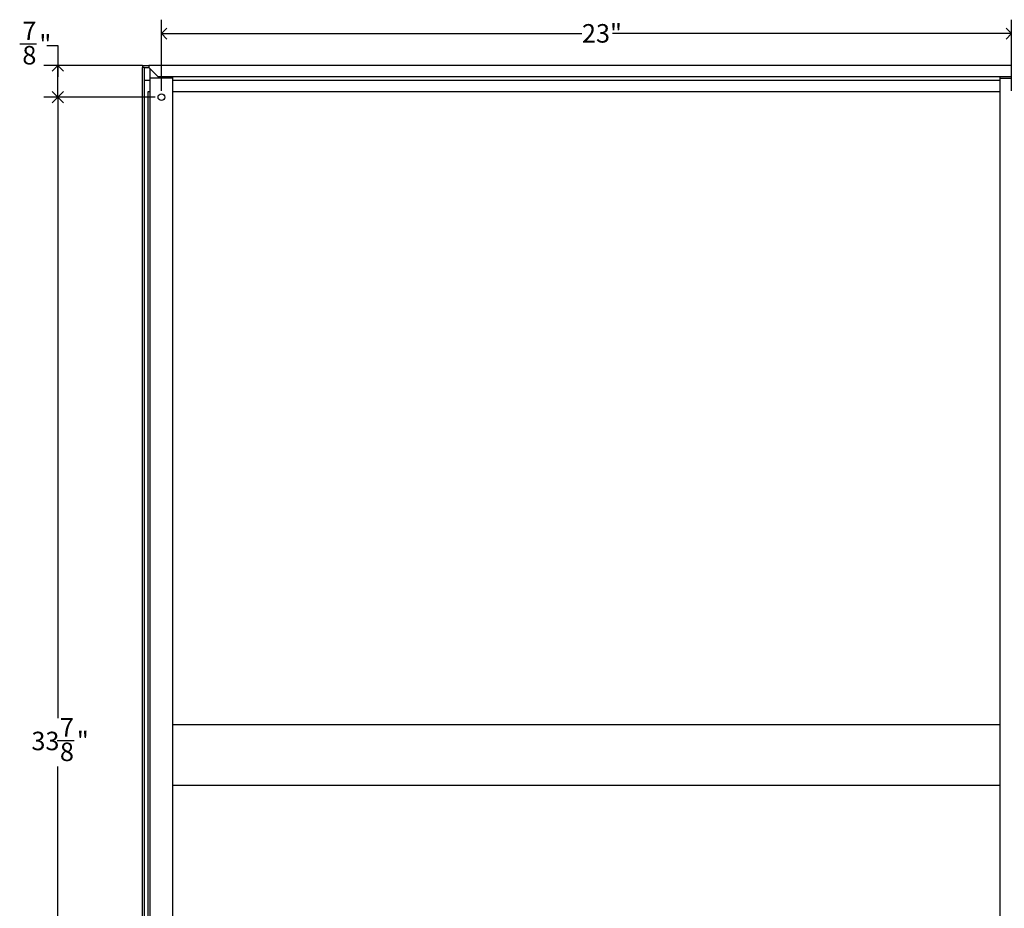
# Model space of a CAD drawing. Units: inches. Extents: x 0 to 90, y 0 to 120.
# Drawn here: x 50 to 76, y 30 to 54 of the extents above; entities that cross this region are included whole.
import ezdxf

# ---------------------------------------------------------------- set-up
doc = ezdxf.new("R2010")
doc.units = ezdxf.units.IN
doc.header["$MEASUREMENT"] = 0
doc.layers.add('DIMS', color=5, linetype='Continuous')
doc.styles.add('SLDTEXTSTYLE0', font='TXT', dxfattribs={"width": 0.605})
doc.dimstyles.new('SLDDIMSTYLE0', dxfattribs={"dimtxt": 0.5, "dimasz": 0.3, "dimexe": 0, "dimexo": 0.0625, "dimgap": 0.125, "dimtad": 0, "dimtih": 1, "dimtoh": 1, "dimdec": 6, "dimrnd": 1e-09, "dimzin": 12, "dimdsep": 46, "dimlunit": 5, "dimtxsty": 'SLDTEXTSTYLE0', "dimblk1": 'OPEN90', "dimblk2": 'OPEN90', "dimsah": 1, "dimcen": 0.09, "dimadec": 0, "dimazin": 3, "dimtfac": 1, "dimtofl": 0, "dimtmove": 0, "dimatfit": 3, "dimldrblk": 'OPEN90', "dimfxl": 0, "dimfrac": 2, "dimtolj": 1, "dimtzin": 12, "dimarcsym": 0})
doc.dimstyles.new('SLDDIMSTYLE1', dxfattribs={"dimtxt": 0.5, "dimasz": 0.3, "dimexe": 0, "dimexo": 0.0625, "dimgap": 0.125, "dimtad": 0, "dimtih": 1, "dimtoh": 1, "dimrnd": 1e-09, "dimzin": 12, "dimdsep": 46, "dimlunit": 5, "dimtxsty": 'SLDTEXTSTYLE0', "dimblk1": 'OPEN90', "dimblk2": 'OPEN90', "dimsah": 1, "dimcen": 0.09, "dimadec": 0, "dimazin": 3, "dimtfac": 1, "dimtofl": 0, "dimtmove": 0, "dimatfit": 3, "dimldrblk": 'OPEN90', "dimfxl": 0, "dimfrac": 2, "dimtolj": 1, "dimtzin": 12, "dimarcsym": 0})

# ---------------------------------------------------------------- blocks, each defined once
blk = doc.blocks.new('_Open90')
at = {"color": 0, "linetype": 'ByBlock', "lineweight": -2}
for p, q in [((0, 0), (-1, 0)), ((-0.5, 0.5), (0, 0)), ((0, 0), (-0.5, -0.5))]:
    blk.add_line(p, q, dxfattribs=at)
blk = doc.blocks.new('_D_3')
at = {"layer": 'DIMS'}
for p, q in [((53.353, 52.103), (53.353, 54.028)), ((76.322, 52.103), (76.322, 54.028)), ((53.353, 53.653), (64.714, 53.653)), ((76.322, 53.653), (65.54, 53.653))]:
    blk.add_line(p, q, dxfattribs=at)
at = {"layer": 'DIMS', "xscale": 0.3, "yscale": 0.3, "rotation": 180.0000000000004}
blk.add_blockref('_Open90', (53.353, 53.653, 1.657), dxfattribs=at)
at = {"layer": 'DIMS', "xscale": 0.3, "yscale": 0.3}
blk.add_blockref('_Open90', (76.322, 53.653, 1.657), dxfattribs=at)
at = {"layer": 'DIMS', "insert": (64.714, 53.909), "char_height": 0.5, "attachment_point": 1, "style": 'SLDTEXTSTYLE0'}
blk.add_mtext('23"', dxfattribs=at)
blk = doc.blocks.new('_D_4')
at = {"layer": 'DIMS'}
for p, q in [((53.186, 51.936), (50.179, 51.936)), ((50.554, 51.936), (50.554, 35.157)), ((50.538, 34.556), (50.996, 34.556)), ((50.554, 18.042), (50.554, 33.854)), ((53.186, 18.042), (50.179, 18.042))]:
    blk.add_line(p, q, dxfattribs=at)
at = {"layer": 'DIMS', "xscale": 0.3, "yscale": 0.3}
for p, rotation in [((50.554, 51.936, 1.657), 90.0000000000004), ((50.554, 18.042, 1.657), 270.0000000000004)]:
    blk.add_blockref('_Open90', p, dxfattribs=dict(at, rotation=rotation))
at = {"layer": 'DIMS', "char_height": 0.5, "attachment_point": 1, "style": 'SLDTEXTSTYLE0'}
for s, insert in [('7', (50.611, 35.158)), ('33', (49.84, 34.792)), ('"', (51.068, 34.792)), ('8', (50.611, 34.499))]:
    blk.add_mtext(s, dxfattribs=dict(at, insert=insert))
blk = doc.blocks.new('_D_6')
at = {"layer": 'DIMS'}
for p, q in [((49.524, 53.377), (49.982, 53.377)), ((50.254, 53.327), (50.554, 53.327)), ((50.554, 53.327), (50.554, 52.787)), ((52.846, 52.787), (50.179, 52.787)), ((50.554, 51.936), (50.554, 52.787)), ((53.186, 51.936), (50.179, 51.936))]:
    blk.add_line(p, q, dxfattribs=at)
at = {"layer": 'DIMS', "xscale": 0.3, "yscale": 0.3}
for p, rotation in [((50.554, 52.787, 1.657), 90.00000000000038), ((50.554, 51.936, 1.657), 270.0000000000004)]:
    blk.add_blockref('_Open90', p, dxfattribs=dict(at, rotation=rotation))
at = {"layer": 'DIMS', "char_height": 0.5, "attachment_point": 1, "style": 'SLDTEXTSTYLE0'}
for s, insert in [('7', (49.596, 53.978)), ('"', (50.054, 53.613)), ('8', (49.596, 53.319))]:
    blk.add_mtext(s, dxfattribs=dict(at, insert=insert))

msp = doc.modelspace()

# ---------------------------------------------------------------- linework, layer by layer
at = {"color": 7, "linetype": 'Continuous', "lineweight": 25}
for p, q in [((52.837506, 52.7824166), (52.837506, 52.7367931)), ((53.012506, 52.7824166), (52.837506, 52.7824166)), ((52.837506, 16.5720547), (52.837506, 52.7367931)), ((52.887506, 52.7367931), (52.837506, 52.7367931)), ((52.887506, 52.7367931), (52.887506, 16.5777705)), ((52.887506, 52.7326276), (53.012506, 52.7326276)), ((53.012506, 52.7870049), (53.012506, 52.7367931)), ((76.662506, 52.7870049), (53.012506, 52.7870049)), ((53.012506, 52.7326276), (53.012506, 52.7367931)), ((53.0127178, 52.7367931), (53.012506, 52.7367931)), ((53.0127178, 52.7367931), (53.259506, 52.4900049)), ((53.0461674, 52.4456238), (53.0461674, 52.7033435)), ((53.6591674, 52.4456238), (53.0461674, 52.4456238)), ((53.0461674, 17.2266238), (53.0461674, 52.4456238)), ((53.259506, 52.4900049), (76.415506, 52.4900049)), ((53.6591674, 52.4456238), (53.6591674, 52.4900049)), ((53.6591674, 17.2266238), (53.6591674, 52.4456238)), ((76.0158445, 52.4456238), (76.0158445, 52.4900049)), ((76.0158445, 17.2266238), (76.0158445, 52.4456238)), ((76.0158445, 52.4456238), (76.6288445, 52.4456238)), ((53.0461674, 52.3881787), (52.887506, 52.3881787)), ((76.0158445, 52.3881787), (53.6591674, 52.3881787)), ((53.0461674, 52.0824563), (52.987506, 52.0824563)), ((52.987506, 52.0824563), (52.987506, 16.8156829)), ((76.0158445, 52.0824563), (53.6591674, 52.0824563)), ((76.0158445, 34.9786238), (53.6591674, 34.9786238)), ((53.6591674, 33.3516238), (76.0158445, 33.3516238))]:
    msp.add_line(p, q, dxfattribs=at)
msp.add_circle((53.3526674, 51.9361238), 0.0905, dxfattribs=at)

# ---------------------------------------------------------------- dimensions: what is measured, and where the dimension line sits
at = {"layer": 'DIMS'}
dim = msp.add_linear_dim(base=(76.3223445, 53.6531467), p1=(53.3526674, 51.9361238), p2=(76.3223445, 51.9361238), dimstyle='SLDDIMSTYLE1', dxfattribs=at)
dim.commit()
dim.dimension.update_dxf_attribs({"geometry": '_D_3', "text_midpoint": (65.1267021, 53.6531467), "dimtype": 160})
for base, p1, p2, picture, middle in [((50.5540414, 52.7870049), (53.3526674, 51.9361238), (53.012506, 52.7870049), '_D_6', (50.5540414, 53.3265433)), ((50.5540414, 51.9361238), (53.3526674, 18.0421238), (53.3526674, 51.9361238), '_D_4', (50.5540414, 34.5057953))]:
    dim = msp.add_linear_dim(base=base, p1=p1, p2=p2, angle=90, dimstyle='SLDDIMSTYLE0', dxfattribs=at)
    dim.commit()
    dim.dimension.update_dxf_attribs({"geometry": picture, "text_midpoint": middle, "dimtype": 160})

doc.saveas('drawing.dxf')
